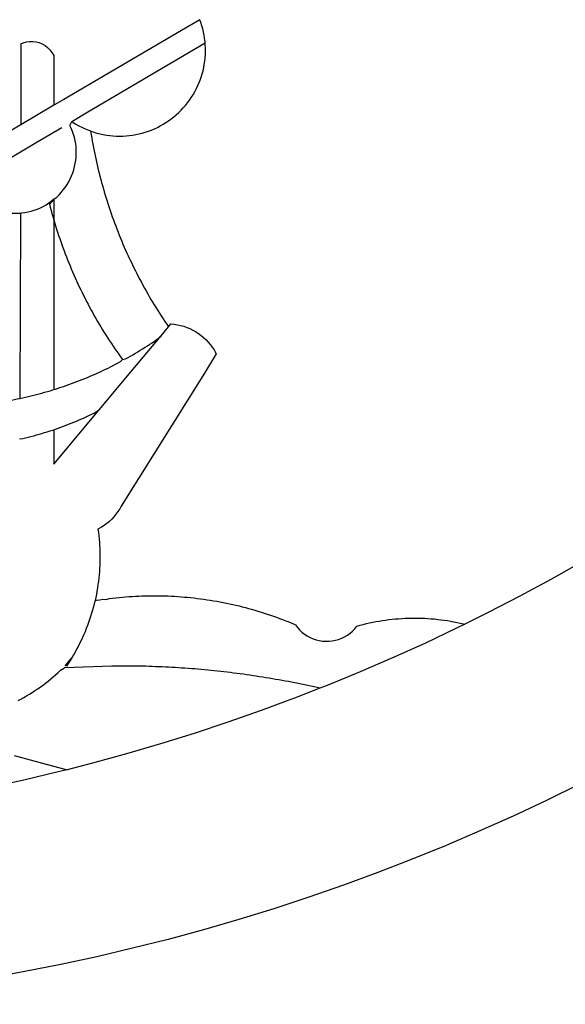
# Model space of a CAD drawing. Extents: x 178290 to 180707, y 1677046 to 1679821.
# Drawn here: x 180544 to 180544, y 1677897 to 1677898 of the extents above; entities that cross this region are included whole.
import ezdxf

# ---------------------------------------------------------------- set-up
doc = ezdxf.new("R2010")
doc.units = 0
doc.header["$LTSCALE"] = 5
doc.header["$MEASUREMENT"] = 0
doc.layers.add('BRAZAO', color=7, linetype='CONTINUOUS')

# ---------------------------------------------------------------- blocks, each defined once
blk = doc.blocks.new('Logo_Prefeitura')
at = {"layer": 'BRAZAO'}
for points in [[(224.05, -871.79), (216.66, -875.43), (209.2, -878.94), (201.68, -882.31), (194.1, -885.56), (186.47, -888.67), (178.78, -891.65), (171.04, -894.5), (163.26, -897.21), (155.43, -899.78), (147.55, -902.21), (139.63, -904.51), (131.68, -906.67), (123.69, -908.69)], [(224.57, -821.89), (217.65, -825.78), (210.66, -829.55), (203.6, -833.2), (198.34, -835.81)], [(138.81, -699.93), (134.71, -702.33)], [(139.99, -705.09), (139.97, -704.86), (139.88, -704.13), (139.76, -703.41), (139.62, -702.69), (139.45, -701.97), (139.25, -701.27), (139.03, -700.57), (138.81, -699.93)], [(134.71, -702.33), (108.21, -717.87)], [(98.61, -705.36), (98.55, -723.53)], [(98.61, -705.36), (99.14, -705.13), (99.84, -704.92), (100.57, -704.81), (101.3, -704.8), (101.3, -704.8), (102.02, -704.89), (102.73, -705.08), (103.41, -705.37), (104.04, -705.74), (104.61, -706.2), (105.12, -706.73), (105.54, -707.33), (106, -707.99)], [(113.67, -720.67), (139.99, -705.09)], [(114.25, -724.94), (114.98, -725.19), (115.68, -725.4), (116.39, -725.58), (117.11, -725.73), (117.83, -725.86), (118.56, -725.95), (119.29, -726.03), (120.02, -726.07), (120.75, -726.08), (121.49, -726.07), (122.22, -726.03), (122.95, -725.96), (123.67, -725.87), (124.4, -725.74), (125.12, -725.59), (125.83, -725.41), (126.53, -725.21), (127.23, -724.98), (127.91, -724.72), (128.59, -724.44), (129.25, -724.13), (129.91, -723.79), (130.55, -723.43), (131.17, -723.05), (131.78, -722.64), (132.38, -722.21), (132.95, -721.76), (133.51, -721.29), (134.06, -720.79), (134.58, -720.28), (135.08, -719.74), (135.56, -719.19), (136.02, -718.62), (136.46, -718.03), (136.88, -717.43), (137.27, -716.81), (137.64, -716.17), (137.98, -715.53), (138.3, -714.87), (138.59, -714.19), (138.86, -713.51), (139.1, -712.82), (139.32, -712.12), (139.51, -711.41), (139.67, -710.69), (139.8, -709.97), (139.91, -709.25), (139.99, -708.52), (140.04, -707.79), (140.06, -707.05), (140.06, -706.32), (140.03, -705.59), (139.99, -705.09)], [(106, -707.99), (106, -719.17)], [(106, -719.17), (98.55, -723.53)], [(108.21, -717.87), (106, -719.17)], [(110.05, -722.81), (113.67, -720.67)], [(98.55, -723.53), (70.96, -739.71)], [(106, -740.3), (106.64, -739.82), (107.16, -739.31), (107.66, -738.77), (108.13, -738.2), (108.57, -737.61), (108.97, -737), (109.34, -736.37), (109.68, -735.72), (109.98, -735.05), (110.25, -734.37), (110.48, -733.67), (110.67, -732.96), (110.82, -732.24), (110.93, -731.52), (111.01, -730.79), (111.04, -730.06), (111.04, -729.32), (111, -728.59), (110.91, -727.86), (110.79, -727.14), (110.63, -726.42), (110.43, -725.72), (110.2, -725.02), (109.92, -724.34), (109.61, -723.68), (110.05, -722.81)], [(110.05, -722.81), (110.34, -723.01), (110.97, -723.4), (111.61, -723.76), (112.26, -724.09), (112.92, -724.41), (113.6, -724.69), (114.25, -724.94)], [(102.4, -727.33), (106, -725.21)], [(106, -725.21), (107.81, -724.13)], [(114.25, -724.94), (114.39, -725.77), (114.51, -726.5), (114.63, -727.22), (114.76, -727.94), (114.9, -728.66), (115.04, -729.38), (115.19, -730.1), (115.34, -730.82), (115.5, -731.53), (115.66, -732.25), (115.82, -732.96), (115.99, -733.68), (116.17, -734.39), (116.35, -735.1), (116.53, -735.81), (116.72, -736.52), (116.92, -737.22), (117.12, -737.93), (117.32, -738.63), (117.53, -739.34), (117.75, -740.04), (117.97, -740.74), (118.19, -741.44), (118.42, -742.13), (118.65, -742.83), (118.89, -743.52), (119.13, -744.21), (119.38, -744.9), (119.63, -745.59), (119.89, -746.28), (120.15, -746.97), (120.42, -747.65), (120.69, -748.33), (120.97, -749.01), (121.25, -749.69), (121.53, -750.36), (121.82, -751.04), (122.12, -751.71), (122.42, -752.38), (122.72, -753.04), (123.03, -753.71), (123.34, -754.37), (123.66, -755.03), (123.98, -755.69), (124.31, -756.35), (124.64, -757), (124.97, -757.66), (125.32, -758.31), (125.66, -758.95), (126.01, -759.6), (126.36, -760.24), (126.72, -760.88), (127.08, -761.52), (127.45, -762.15), (127.82, -762.79), (128.19, -763.42), (128.57, -764.05), (128.96, -764.67), (129.35, -765.29), (129.74, -765.91), (130.13, -766.53), (130.53, -767.14), (130.94, -767.75), (131.35, -768.36), (131.76, -768.97)], [(98.53, -729.62), (102.4, -727.33)], [(89.7, -734.84), (98.53, -729.62)], [(98.48, -743.38), (98.75, -743.36), (99.48, -743.27), (100.2, -743.14), (100.91, -742.97), (101.61, -742.76), (102.31, -742.51), (102.98, -742.23), (103.64, -741.91), (104.28, -741.56), (106, -740.3)], [(106, -740.3), (104.99, -741.36), (105.18, -742.07), (105.37, -742.78), (105.56, -743.49), (105.76, -744.2), (106, -744.9)], [(106, -740.3), (105.51, -740.75), (106, -740.3)], [(106, -740.3), (106, -744.9)], [(94.45, -743.23), (95.1, -743.24), (95.82, -743.34), (96.55, -743.4), (97.28, -743.43), (98.02, -743.42), (98.48, -743.38)], [(98.48, -743.38), (98.34, -785.06)], [(106, -744.9), (106.4, -746.3), (106.62, -747), (106.84, -747.7), (107.07, -748.4), (107.31, -749.09), (107.54, -749.78), (107.79, -750.48), (108.04, -751.17), (108.29, -751.85), (108.55, -752.54), (108.82, -753.22), (109.09, -753.91), (109.36, -754.59), (109.64, -755.27), (109.92, -755.94), (110.21, -756.62), (110.5, -757.29), (110.8, -757.96), (111.1, -758.63), (111.41, -759.29), (111.72, -759.96), (112.04, -760.62), (112.36, -761.28), (112.68, -761.94), (113.02, -762.59), (113.35, -763.24), (113.69, -763.89), (114.03, -764.54), (114.38, -765.19), (114.74, -765.83), (115.09, -766.47), (115.46, -767.11), (115.82, -767.74), (116.19, -768.37), (116.57, -769), (116.95, -769.63), (117.34, -770.26), (117.72, -770.88), (118.12, -771.5), (118.52, -772.11), (118.92, -772.73), (119.32, -773.34), (119.73, -773.94), (120.15, -774.55), (120.57, -775.15), (120.99, -775.75), (121.42, -776.34)], [(106, -744.9), (106, -783.07)], [(130.08, -770.99), (131.76, -768.97)], [(131.76, -768.97), (132.31, -768.32), (132.31, -768.32), (133.04, -768.39), (133.76, -768.5), (134.48, -768.65), (135.19, -768.85), (135.88, -769.09), (136.56, -769.37), (137.22, -769.69), (137.86, -770.05), (138.47, -770.44), (139.06, -770.88), (139.63, -771.35), (140.17, -771.85), (140.67, -772.38), (141.14, -772.94), (141.58, -773.53), (141.98, -774.14), (142.5, -775.07), (139.83, -779.35)], [(121.42, -776.34), (122.12, -776.17), (122.68, -775.86), (123.23, -775.55), (123.78, -775.23), (124.33, -774.9), (124.87, -774.58), (125.41, -774.24), (125.95, -773.91), (126.49, -773.57), (127.03, -773.22), (127.56, -772.88), (128.09, -772.53), (128.62, -772.17), (129.14, -771.81), (130.08, -770.99)], [(123.4, -778.99), (130.08, -770.99)], [(106, -783.07), (106.37, -782.96), (106.98, -782.76), (107.58, -782.56), (108.19, -782.36), (108.79, -782.15), (109.39, -781.94), (109.99, -781.73), (110.58, -781.5), (111.18, -781.28), (111.77, -781.05), (112.36, -780.82), (112.95, -780.58), (113.54, -780.33), (114.13, -780.09), (114.71, -779.83), (115.29, -779.58), (115.87, -779.32), (116.45, -779.05), (117.03, -778.79), (117.6, -778.51), (118.17, -778.23), (118.74, -777.95), (119.31, -777.67), (119.88, -777.38), (120.44, -777.08), (121, -776.78), (121.42, -776.34)], [(116.17, -787.64), (123.4, -778.99)], [(139.83, -779.35), (121.16, -809.25), (120.79, -809.89), (120.4, -810.5), (119.96, -811.09), (119.5, -811.66), (119, -812.19), (118.47, -812.7), (117.91, -813.18), (117.32, -813.62), (116.71, -814.03), (115.9, -814.49), (116, -815.22), (116.09, -815.95), (116.16, -816.68), (116.23, -817.41), (116.28, -818.14), (116.31, -818.87), (116.34, -819.61), (116.35, -820.34), (116.35, -821.07), (116.34, -821.81), (116.32, -822.54), (116.28, -823.27), (116.24, -824), (116.17, -824.73), (116.1, -825.46), (116.02, -826.19), (115.92, -826.92), (115.81, -827.64), (115.69, -828.37), (115.55, -829.09), (115.41, -829.81), (115.25, -830.5)], [(98.34, -785.06), (99, -784.93), (99.62, -784.79), (100.24, -784.65), (100.86, -784.5), (101.48, -784.35), (102.1, -784.19), (102.71, -784.02), (103.32, -783.86), (103.94, -783.69), (104.55, -783.51), (105.16, -783.33), (105.77, -783.15), (106, -783.07)], [(92.3, -786.13), (92.75, -786.06), (93.37, -785.97), (94, -785.87), (94.63, -785.77), (95.26, -785.67), (95.89, -785.55), (96.51, -785.44), (97.13, -785.32), (97.76, -785.19), (98.34, -785.06)], [(106, -799.82), (116.17, -787.64)], [(106, -792.09), (106.34, -791.97), (106.94, -791.76), (107.54, -791.55), (108.14, -791.33), (108.74, -791.11), (109.33, -790.88), (109.92, -790.64), (110.51, -790.41), (111.1, -790.16), (111.68, -789.91), (112.27, -789.66), (112.85, -789.4), (113.43, -789.13), (114, -788.86), (114.57, -788.59), (115.14, -788.31), (116.17, -787.64)], [(98.31, -794.18), (99, -794.04), (99.62, -793.9), (100.24, -793.75), (100.86, -793.6), (101.47, -793.44), (102.09, -793.27), (102.7, -793.1), (103.31, -792.93), (103.92, -792.75), (104.53, -792.56), (105.14, -792.37), (105.74, -792.17), (106, -792.09)], [(106, -792.09), (106, -799.82)], [(117.68, -830.28), (118.48, -830.03), (119.21, -829.95), (119.94, -829.87), (120.67, -829.79), (121.4, -829.72), (122.13, -829.66), (122.86, -829.61), (123.59, -829.56), (124.32, -829.52), (125.06, -829.49), (125.79, -829.46), (126.52, -829.44), (127.26, -829.43), (127.99, -829.42), (128.72, -829.42), (128.72, -829.42), (129.46, -829.42), (130.19, -829.44), (130.92, -829.46), (131.66, -829.48), (132.39, -829.51), (133.12, -829.55), (133.85, -829.6), (134.58, -829.65), (135.32, -829.71), (136.05, -829.78), (136.78, -829.85), (137.51, -829.93), (138.23, -830.01), (138.96, -830.11), (139.69, -830.2), (140.41, -830.31), (141.14, -830.42), (141.86, -830.54), (142.58, -830.66), (143.31, -830.8), (144.03, -830.93), (144.75, -831.08), (145.46, -831.23), (146.18, -831.39), (146.89, -831.55), (147.61, -831.72), (148.32, -831.9), (149.03, -832.08), (149.74, -832.27), (150.44, -832.47), (151.15, -832.67), (151.85, -832.88), (152.55, -833.1), (153.25, -833.32), (153.95, -833.54), (154.64, -833.78), (155.34, -834.02), (156.03, -834.27), (156.72, -834.52), (157.4, -834.78), (158.09, -835.05), (158.77, -835.32), (159.45, -835.59), (159.97, -835.82)], [(115.25, -830.5), (115.08, -831.24), (114.89, -831.95), (114.7, -832.65), (114.49, -833.36), (114.27, -834.06), (114.04, -834.75), (113.8, -835.45), (113.55, -836.13), (113.28, -836.82), (113.01, -837.5), (112.72, -838.17), (112.42, -838.84), (112.11, -839.51), (111.79, -840.17), (111.45, -840.82), (111.11, -841.47), (110.76, -842.11), (110.39, -842.74), (110.01, -843.37)], [(115.25, -830.5), (115.58, -830.45), (116.3, -830.33), (117.03, -830.23), (117.03, -830.23), (117.68, -830.28)], [(159.97, -835.82), (160.27, -835.94), (160.71, -836.53), (161.2, -837.08), (161.73, -837.59), (162.3, -838.05), (162.91, -838.45), (163.55, -838.8), (164.22, -839.1), (164.92, -839.33), (165.63, -839.51), (166.36, -839.62), (167.09, -839.67), (167.82, -839.65), (168.55, -839.58), (169.27, -839.43), (169.97, -839.23), (170.66, -838.97), (171.32, -838.65), (171.94, -838.27), (172.54, -837.84), (173.09, -837.36), (173.6, -836.83), (174.07, -836.25), (174.78, -836.05), (175.49, -835.87), (176.2, -835.7), (176.92, -835.53), (177.64, -835.38), (178.36, -835.24), (179.08, -835.12), (179.8, -835), (180.53, -834.89), (181.26, -834.8), (181.98, -834.71), (182.71, -834.64), (183.44, -834.58), (184.18, -834.53), (184.91, -834.49), (185.64, -834.46), (186.38, -834.45), (187.11, -834.44), (187.11, -834.44), (187.84, -834.45), (188.58, -834.47), (189.31, -834.5), (190.04, -834.54), (190.77, -834.59), (191.5, -834.65), (192.23, -834.73), (192.96, -834.81), (193.69, -834.91), (194.41, -835.02), (195.14, -835.14), (195.86, -835.27), (196.58, -835.41), (197.29, -835.56), (198.01, -835.73), (198.34, -835.81)], [(198.34, -835.81), (196.49, -836.73), (189.31, -840.13), (182.07, -843.4), (174.78, -846.55), (167.43, -849.57), (165.79, -850.22)], [(114.82, -845.39), (108.4, -845.64)], [(110.01, -843.37), (108.52, -845.15), (110.01, -843.37)], [(110.01, -843.37), (108.82, -845.22), (110.01, -843.37)], [(110.01, -843.37), (109.63, -844), (110.01, -843.37)], [(159.09, -848.81), (158.7, -848.74), (157.98, -848.61), (157.26, -848.47), (156.54, -848.34), (155.82, -848.22), (155.09, -848.09), (154.37, -847.97), (153.65, -847.85), (152.92, -847.73), (152.2, -847.62), (151.47, -847.51), (150.75, -847.4), (150.02, -847.29), (149.3, -847.19), (148.57, -847.09), (147.84, -846.99), (147.12, -846.89), (146.39, -846.8), (145.66, -846.71), (144.93, -846.62), (144.21, -846.54), (143.48, -846.46), (142.75, -846.38), (142.02, -846.3), (141.29, -846.23), (140.56, -846.15), (139.83, -846.08), (139.1, -846.02), (138.37, -845.95), (137.64, -845.89), (136.91, -845.83), (136.17, -845.78), (135.44, -845.72), (134.71, -845.67), (133.98, -845.63), (133.25, -845.58), (132.52, -845.54), (131.78, -845.5), (131.05, -845.46), (130.32, -845.43), (129.59, -845.39), (128.85, -845.37), (128.12, -845.34), (127.39, -845.32), (126.65, -845.29), (125.92, -845.28), (125.19, -845.26), (124.45, -845.25), (123.72, -845.23), (122.99, -845.23), (122.25, -845.22), (121.52, -845.22), (120.79, -845.22), (120.79, -845.22), (120.05, -845.22), (119.01, -845.23), (114.82, -845.39)], [(97.97, -852.98), (98.62, -852.64), (99.26, -852.29), (99.89, -851.92), (100.52, -851.55), (101.15, -851.16), (101.76, -850.76), (102.37, -850.35), (102.97, -849.93), (103.57, -849.5), (104.15, -849.06), (104.73, -848.6), (105.3, -848.14), (105.86, -847.67), (106.41, -847.18), (106.95, -846.69), (107.48, -846.19), (108.4, -845.64)], [(165.79, -850.22), (165.17, -850.07), (164.45, -849.92), (163.74, -849.76), (163.02, -849.61), (162.3, -849.46), (161.58, -849.31), (160.86, -849.16), (160.14, -849.02), (159.42, -848.88), (159.09, -848.81)], [(165.79, -850.22), (160.04, -852.47), (158.38, -853.08)], [(158.38, -853.08), (152.59, -855.23), (145.1, -857.86), (137.56, -860.36), (129.98, -862.73), (122.35, -864.96), (114.7, -867.07), (109, -868.53)], [(97.09, -865.32), (109, -868.53)], [(109, -868.53), (107, -869.04), (99.27, -870.87), (91.51, -872.57), (83.73, -874.13), (75.91, -875.56), (68.08, -876.85), (60.22, -878), (52.34, -879.02), (44.45, -879.9), (36.54, -880.64), (28.62, -881.24), (20.69, -881.7), (12.75, -882.03), (4.81, -882.21), (-3.13, -882.26), (-8.08, -882.2)], [(123.69, -908.69), (115.66, -910.57), (107.6, -912.31), (99.51, -913.91), (91.4, -915.37), (83.26, -916.68), (75.1, -917.86), (66.92, -918.89), (58.73, -919.77), (50.52, -920.52), (42.3, -921.12), (39.32, -921.28)]]:
    blk.add_lwpolyline(points, dxfattribs=at)

msp = doc.modelspace()

# ---------------------------------------------------------------- block references
at = {"layer": 'BRAZAO', "linetype": 'Continuous', "xscale": 0.004972753464244306, "yscale": 0.004972753580659628, "zscale": 0.00497275349820734}
msp.add_blockref('Logo_Prefeitura', (180543.2667, 1677901.6079), dxfattribs=at)

doc.saveas('drawing.dxf')
